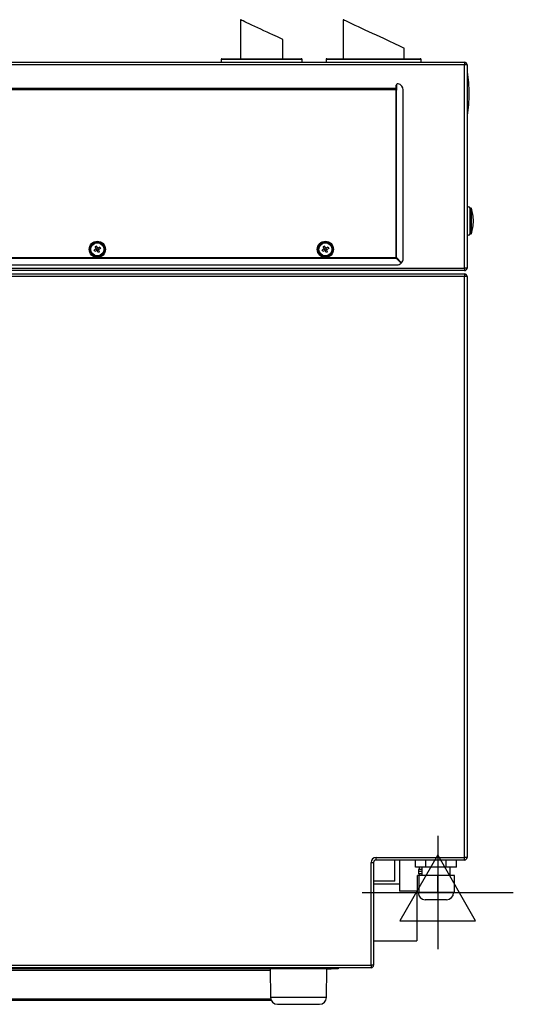
# Model space of a CAD drawing. Units: millimetres. Extents: x -4 to 992, y -1194 to 692.
# Drawn here: x 345 to 693, y -3 to 692 of the extents above; entities that cross this region are included whole.
import ezdxf

# ---------------------------------------------------------------- set-up
doc = ezdxf.new("R2010")
doc.units = ezdxf.units.MM
doc.linetypes.add('SLD-DURCHGEHEND', pattern=[0])
for name, color, linetype in [('Moffat_2D_Electrical', 6, 'Continuous'), ('Moffat_Details', 160, 'Continuous'), ('Moffat_Profile', 1, 'Continuous')]:
    doc.layers.add(name, color=color, linetype=linetype)

# ---------------------------------------------------------------- blocks, each defined once
blk = doc.blocks.new('ELECTRICAL CONNECTION')
at = {"layer": 'Moffat_2D_Electrical'}
for p, q in [((0, 40), (0, -40)), ((0, 26.67), (-26.67, -20)), ((26.67, -20), (0, 26.67)), ((-53.33, 0), (53.33, 0)), ((-26.67, -20), (26.67, -20))]:
    blk.add_line(p, q, dxfattribs=at)

msp = doc.modelspace()

# ---------------------------------------------------------------- linework, layer by layer
at = {"layer": 'Moffat_Details'}
for p, q in [((611.57, 646.46), (611.43, 646.46)), ((610.27, 642.98), (610.27, 645.45)), ((610.27, 642.98), (610.27, 642.08)), ((610.27, 642), (610.27, 642.08)), ((610.27, 642), (610.58, 642)), ((610.45, 645.46), (610.45, 642)), ((610.59, 642), (610.58, 642)), ((610.59, 645.46), (610.59, 642)), ((615.42, 523.1), (615.42, 642.1)), ((398.65, 529.84), (397.12, 529.04)), ((397.66, 528.02), (397.12, 529.04)), ((399.19, 528.83), (397.66, 528.02)), ((398.85, 531.9), (397.85, 531.37)), ((398.65, 529.84), (397.85, 531.37)), ((398.65, 529.84), (399.66, 530.37)), ((398.65, 529.84), (399.18, 528.82)), ((398.65, 529.84), (399.19, 528.83)), ((399.66, 530.37), (398.85, 531.9)), ((400.19, 529.36), (399.19, 528.83)), ((399.99, 527.3), (399.19, 528.83)), ((401.19, 531.18), (399.66, 530.37)), ((399.66, 530.38), (400.2, 529.36)), ((399.66, 530.37), (400.19, 529.36)), ((401.73, 530.16), (400.19, 529.36)), ((401, 527.83), (400.19, 529.36)), ((401.19, 531.18), (401.73, 530.16)), ((559.65, 529.84), (558.12, 529.04)), ((558.66, 528.02), (558.12, 529.04)), ((560.19, 528.83), (558.66, 528.02)), ((559.85, 531.9), (558.85, 531.37)), ((559.65, 529.84), (558.85, 531.37)), ((559.65, 529.84), (560.66, 530.37)), ((559.65, 529.84), (560.18, 528.82)), ((559.65, 529.84), (560.19, 528.83)), ((560.66, 530.37), (559.85, 531.9)), ((561.19, 529.36), (560.19, 528.83)), ((560.99, 527.3), (560.19, 528.83)), ((562.19, 531.18), (560.66, 530.37)), ((560.66, 530.38), (561.2, 529.36)), ((560.66, 530.37), (561.19, 529.36)), ((562.73, 530.16), (561.19, 529.36)), ((562, 527.83), (561.19, 529.36)), ((562.19, 531.18), (562.73, 530.16)), ((401, 527.83), (399.99, 527.3)), ((562, 527.83), (560.99, 527.3)), ((610.44, 523.73), (610.27, 523.76)), ((610.58, 523.73), (610.27, 523.76)), ((610.27, 523.76), (610.3, 523.44)), ((610.3, 523.44), (610.3, 523.58)), ((610.3, 523.58), (613.84, 520.04)), ((610.3, 523.44), (613.84, 519.9)), ((610.58, 523.73), (610.44, 523.73)), ((613.98, 520.18), (610.44, 523.73)), ((614.12, 520.18), (610.58, 523.73)), ((188.42, 518.6), (610.92, 518.6)), ((613.84, 520.04), (613.84, 519.9)), ((614.12, 520.18), (613.98, 520.18))]:
    msp.add_line(p, q, dxfattribs=at)
at = {"layer": 'Moffat_Details', "linetype": 'SLD-DURCHGEHEND'}
for p, q in [((610.27, 642.98), (188.58, 642.98)), ((610.27, 642.08), (188.58, 642.08)), ((610.27, 523.76), (610.27, 642)), ((610.59, 645.46), (610.45, 645.46)), ((610.58, 523.73), (610.58, 642)), ((188.55, 523.44), (610.3, 523.44)), ((188.58, 523.76), (610.27, 523.76)), ((561.12, 1.78), (521.72, 1.78))]:
    msp.add_line(p, q, dxfattribs=at)
for centre, radius in [((399.42, 529.6), 5.71), ((560.42, 529.6), 5.71), ((399.42, 529.6), 5), ((560.42, 529.6), 5)]:
    msp.add_circle(centre, radius, dxfattribs=at)
at = {"layer": 'Moffat_Details'}
for centre in [(399.42, 529.6), (560.42, 529.6)]:
    msp.add_circle(centre, 4.6, dxfattribs=at)
for centre, radius, start, end in [((611.44, 645.47), 0.991, 90.36241, 180.51337), ((611.57, 645.47), 0.988, 74.85251, 180.5919), ((610.47, 641.63), 4.98, 5.40044, 74.07892), ((610.41, 523.59), 5.03, 317.41748, 354.39711), ((610.43, 523.61), 5.04, 275.60345, 312.58201)]:
    msp.add_arc(centre, radius, start, end, dxfattribs=at)
at = {"layer": 'Moffat_Profile'}
for p, q in [((500.42, 691.6), (500.42, 664.1)), ((572.92, 691.6), (572.92, 664.1)), ((530.42, 664.1), (530.42, 677.61)), ((615.92, 664.1), (615.92, 671.55)), ((98.79, 661.6), (658.62, 661.6)), ((486.92, 663.6), (486.92, 661.6)), ((487.42, 664.1), (543.42, 664.1)), ((543.92, 661.6), (543.92, 663.6)), ((560.92, 663.6), (560.92, 661.6)), ((561.42, 664.1), (627.42, 664.1)), ((627.92, 661.6), (627.92, 663.6)), ((660.42, 659.8), (660.42, 516.4)), ((660.82, 654.9), (660.42, 654.9)), ((660.82, 639.4), (660.82, 654.9)), ((660.82, 623.9), (660.82, 639.4)), ((660.42, 623.9), (660.82, 623.9)), ((663.42, 558.6), (662.42, 558.6)), ((662.42, 558.6), (662.42, 540.6)), ((663.42, 558.6), (663.42, 540.6)), ((662.42, 540.6), (663.42, 540.6)), ((658.62, 514.6), (65.69, 514.6)), ((100.72, 512.3), (658.62, 512.3)), ((660.42, 510.5), (660.42, 100.6)), ((658.62, 98.8), (596.22, 98.8)), ((609.42, 83.8), (609.42, 98.8)), ((612.77, 98.8), (612.77, 76.8)), ((623.99, 93.8), (623.99, 98.8)), ((631.21, 93.8), (631.21, 98.8)), ((645.64, 93.8), (645.64, 98.8)), ((652.86, 93.8), (652.86, 98.8)), ((594.42, 97), (594.42, 24.6)), ((631.21, 93.8), (623.99, 93.8)), ((626.17, 92.2), (626.17, 90.6)), ((628.42, 92.2), (626.17, 92.2)), ((626.17, 90.6), (626.17, 89)), ((628.42, 90.6), (626.17, 90.6)), ((626.52, 93.8), (626.52, 92.2)), ((628.42, 93.8), (628.42, 87.8)), ((645.64, 93.8), (631.21, 93.8)), ((652.86, 93.8), (645.64, 93.8)), ((648.42, 87.8), (648.42, 93.8)), ((609.42, 83.8), (594.42, 83.8)), ((625.32, 75.8), (625.32, 87.8)), ((626.64, 87.8), (625.32, 87.8)), ((628.42, 89), (626.17, 89)), ((626.52, 89), (626.52, 87.8)), ((626.64, 75.8), (626.64, 87.8)), ((639.74, 87.8), (626.64, 87.8)), ((639.74, 75.8), (639.74, 87.8)), ((651.53, 87.8), (639.74, 87.8)), ((651.53, 75.8), (651.53, 87.8)), ((612.77, 81.8), (594.42, 81.8)), ((625.32, 76.8), (612.77, 76.8)), ((624.92, 76.8), (624.92, 41.8)), ((626.64, 75.8), (625.32, 75.8)), ((639.74, 75.8), (626.64, 75.8)), ((645.92, 70.8), (630.92, 70.8)), ((651.53, 75.8), (639.74, 75.8)), ((594.42, 41.8), (624.92, 41.8)), ((592.62, 22.8), (100.72, 22.8)), ((521.42, 22), (171.42, 22)), ((521.42, 22.8), (521.42, 22)), ((521.42, 22), (521.72, 1.78)), ((561.42, 22), (521.42, 22)), ((561.12, 1.78), (561.42, 22)), ((561.42, 22.8), (561.42, 22)), ((561.42, 22), (564.42, 22)), ((569.42, 22), (564.42, 22)), ((569.42, 22.8), (569.42, 22)), ((203.3, 0), (522.09, 0)), ((526.57, -3), (556.27, -3))]:
    msp.add_line(p, q, dxfattribs=at)
at = {"layer": 'Moffat_Profile', "linetype": 'SLD-DURCHGEHEND'}
for p, q in [((543.92, 663.6), (486.92, 663.6)), ((627.92, 663.6), (560.92, 663.6)), ((658.62, 661.6), (658.62, 659.8)), ((658.62, 659.8), (98.79, 659.8)), ((658.62, 516.4), (658.62, 659.8)), ((660.42, 659.8), (658.62, 659.8)), ((65.69, 516.4), (658.62, 516.4)), ((658.62, 516.4), (658.62, 514.6)), ((660.42, 516.4), (658.62, 516.4)), ((658.62, 510.5), (100.72, 510.5)), ((658.62, 512.3), (658.62, 510.5)), ((660.42, 510.5), (658.62, 510.5)), ((658.62, 100.6), (658.62, 510.5)), ((596.22, 100.6), (658.62, 100.6)), ((596.22, 98.8), (596.22, 100.6)), ((658.62, 98.8), (658.62, 100.6)), ((660.42, 100.6), (658.62, 100.6)), ((592.62, 24.6), (592.62, 97)), ((592.62, 97), (594.42, 97)), ((100.72, 24.6), (592.62, 24.6)), ((171.41, 21), (521.44, 21)), ((564.42, 22), (564.42, 22.8)), ((592.62, 24.6), (592.62, 22.8)), ((594.42, 24.6), (592.62, 24.6)), ((203.3, 0.8), (521.84, 0.8))]:
    msp.add_line(p, q, dxfattribs=at)
at = {"layer": 'Moffat_Profile', "flags": 128}
for points in [[(530.42, 677.61), (530.26, 677.69), (529.79, 677.91), (529.01, 678.27), (527.93, 678.77), (526.59, 679.4), (525.02, 680.13), (523.24, 680.96), (521.29, 681.87), (519.22, 682.84), (517.06, 683.84), (514.88, 684.86), (512.7, 685.88), (510.58, 686.86), (508.56, 687.8), (506.7, 688.68), (505.01, 689.46), (503.55, 690.14), (502.34, 690.71), (501.41, 691.14), (500.78, 691.43), (500.46, 691.58), (500.42, 691.6)], [(615.92, 671.55), (615.76, 671.62), (615.27, 671.85), (614.47, 672.23), (613.37, 672.74), (611.97, 673.39), (610.31, 674.17), (608.41, 675.05), (606.3, 676.04), (604.01, 677.11), (601.57, 678.24), (599.02, 679.43), (596.41, 680.65), (593.76, 681.88), (591.13, 683.11), (588.54, 684.32), (586.04, 685.48), (583.67, 686.59), (581.47, 687.62), (579.46, 688.55), (577.67, 689.39), (576.14, 690.1), (574.89, 690.68), (573.94, 691.13), (573.29, 691.43), (572.96, 691.58), (572.92, 691.6)]]:
    msp.add_lwpolyline(points, dxfattribs=at)
at = {"layer": 'Moffat_Profile'}
for centre, radius, start, end in [((487.42, 663.6), 0.5, 90, 180), ((543.42, 663.6), 0.5, 0, 90), ((561.42, 663.6), 0.5, 90, 180), ((627.42, 663.6), 0.5, 0, 90), ((658.62, 659.8), 1.8, 0, 90), ((552.17, 639.4), 109.75, 0, 8.11869), ((552.17, 639.4), 109.75, 351.88131, 0), ((661.42, 558.6), 1, 0, 180), ((637.17, 549.6), 27.75, 0, 18.92464), ((637.17, 549.6), 27.75, 341.07536, 0), ((661.42, 540.6), 1, 180, 0), ((658.62, 516.4), 1.8, 270, 0), ((658.62, 510.5), 1.8, 0, 90), ((596.22, 97), 1.8, 90, 180), ((658.62, 100.6), 1.8, 270, 0), ((630.92, 75.8), 5, 180, 270), ((645.92, 75.8), 5, 270, 0), ((592.62, 24.6), 1.8, 270, 0), ((526.57, 1.85), 4.85, 180.84995, 270), ((556.27, 1.85), 4.85, 270, 359.15005)]:
    msp.add_arc(centre, radius, start, end, dxfattribs=at)
at = {"layer": 'Moffat_Profile', "linetype": 'SLD-DURCHGEHEND'}
msp.add_arc((596.22, 97), 3.6, 90, 180, dxfattribs=at)

# ---------------------------------------------------------------- block references
msp.add_blockref('ELECTRICAL CONNECTION', (639.74, 75.8))

doc.saveas('drawing.dxf')
